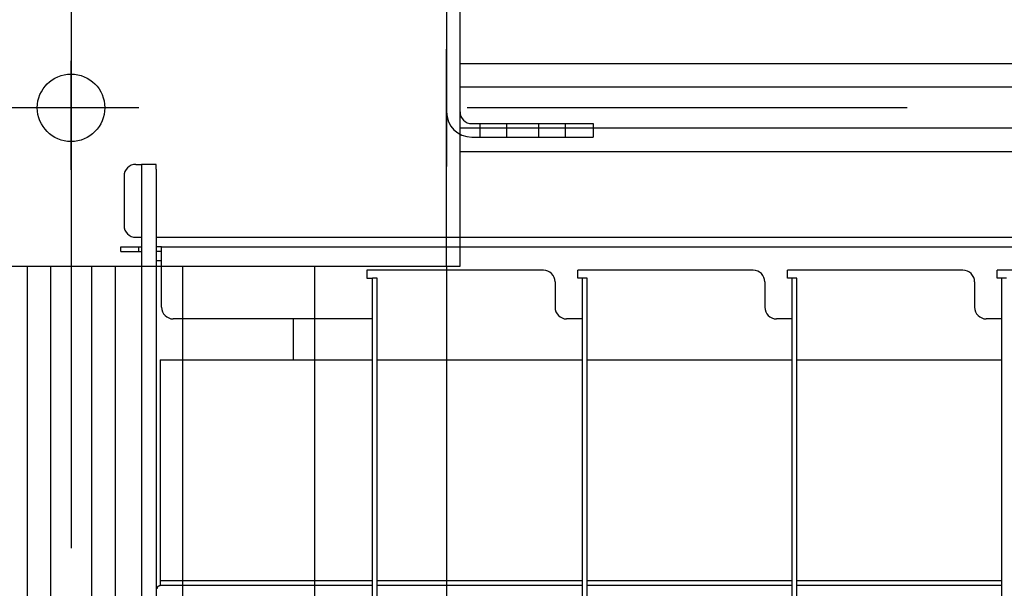
# Model space of a CAD drawing. Extents: x 5 to 415, y 6 to 292.
# Drawn here: x 115 to 118, y 82 to 84 of the extents above; entities that cross this region are included whole.
import ezdxf

# ---------------------------------------------------------------- set-up
doc = ezdxf.new("R2010")
doc.units = 0
doc.header["$MEASUREMENT"] = 0
doc.linetypes.add('CENTER1', pattern=[10, 6.25, -1.25, 1.25, -1.25])
doc.linetypes.add('DASHED1', pattern=[2.5, 1.25, -1.25])
for name, color, linetype in [('_9-0_中心線', 7, 'CONTINUOUS'), ('_9-2_メイン__クロス', 7, 'CONTINUOUS'), ('_9-3_メインクロス', 7, 'CONTINUOUS'), ('_9-A_クリップ', 7, 'CONTINUOUS'), ('_9-B_補強金具__金具__', 7, 'CONTINUOUS')]:
    doc.layers.add(name, color=color, linetype=linetype)

msp = doc.modelspace()

# ---------------------------------------------------------------- linework, layer by layer
at = {"layer": '_9-0_中心線', "color": 4, "linetype": 'CENTER1'}
for p, q in [((114.9554, 98.6085), (114.9554, 58.6085)), ((114.9554, 83.4322), (114.9554, 83.7422)), ((144.8304, 83.6085), (42.4554, 83.6085)), ((115.1475, 83.6085), (114.7709, 83.6085))]:
    msp.add_line(p, q, dxfattribs=at)
at = {"layer": '_9-0_中心線', "color": 4, "linetype": 'DASHED1'}
msp.add_line((115.6471, 83.1585), (115.6471, 58.6085), dxfattribs=at)
at = {"layer": '_9-2_メイン__クロス', "color": 3, "linetype": 'Continuous'}
for p, q in [((116.0221, 98.6085), (116.0221, 83.4418)), ((114.8304, 83.1585), (114.8304, 63.9418)), ((114.8971, 83.1585), (114.8971, 63.9418)), ((115.0137, 83.1585), (115.0137, 63.9418)), ((115.0804, 83.1585), (115.0804, 63.9418)), ((115.2721, 83.1585), (115.2721, 63.9418)), ((116.0221, 83.1585), (116.0221, 63.4418))]:
    msp.add_line(p, q, dxfattribs=at)
at = {"layer": '_9-3_メインクロス', "color": 2, "linetype": 'Continuous'}
for p, q in [((133.8887, 83.7335), (116.0604, 83.7335)), ((133.8887, 83.6668), (116.0604, 83.6668)), ((133.8887, 83.5502), (116.0604, 83.5502)), ((133.8887, 83.4835), (116.0604, 83.4835))]:
    msp.add_line(p, q, dxfattribs=at)
at = {"layer": '_9-A_クリップ', "color": 7, "linetype": 'Continuous'}
for p, q in [((115.1391, 83.4479), (115.1557, 83.4479)), ((115.1557, 83.4479), (115.1557, 83.2409)), ((115.1971, 83.4479), (115.1557, 83.4479)), ((115.1971, 83.4346), (115.1971, 83.4479)), ((115.1971, 83.4346), (115.1971, 83.4479)), ((115.1971, 83.4346), (115.1971, 83.2542)), ((115.106, 83.4148), (115.106, 83.2741)), ((115.1391, 83.2409), (115.1557, 83.2409)), ((115.1557, 83.2409), (115.1557, 80.4676)), ((115.1971, 83.2542), (115.1971, 83.2492)), ((115.1971, 83.2542), (115.1971, 83.2492)), ((115.1971, 83.2492), (115.1971, 83.2443)), ((115.1971, 83.2492), (115.1971, 83.2443)), ((115.1971, 83.2443), (115.1971, 83.2409)), ((115.1971, 83.2443), (115.1971, 83.2409)), ((115.1971, 83.2409), (115.1971, 83.2385)), ((115.1971, 83.2409), (124.7876, 83.2409)), ((115.1971, 83.2409), (115.1971, 83.2385)), ((115.1971, 83.2385), (115.1971, 83.236)), ((115.1971, 83.2385), (115.1971, 83.236)), ((115.1971, 83.236), (115.1971, 83.2136)), ((115.1971, 83.236), (115.1971, 83.2136)), ((115.0969, 83.2136), (115.1466, 83.2136)), ((115.0969, 83.2004), (115.0969, 83.2136)), ((115.1466, 83.2136), (115.1466, 83.2004)), ((115.1466, 83.2136), (115.1557, 83.2136)), ((115.2128, 83.2136), (115.1971, 83.2136)), ((115.1971, 83.2136), (115.1971, 83.2004)), ((115.2128, 83.2004), (115.2128, 83.2136)), ((115.2128, 83.2136), (124.6312, 83.2136)), ((115.0969, 83.2004), (115.1466, 83.2004)), ((115.1466, 83.2004), (115.1557, 83.2004)), ((115.2128, 83.2004), (115.1971, 83.2004)), ((115.1971, 83.2004), (115.1971, 83.1747)), ((115.1971, 83.2004), (115.1971, 83.1747)), ((115.2128, 83.0423), (115.2128, 83.2004)), ((115.1971, 83.1747), (115.2128, 83.1747)), ((115.1971, 83.1747), (115.1971, 81.0399)), ((115.1971, 83.1747), (115.1971, 81.0399)), ((116.297, 83.1474), (115.7955, 83.1474)), ((115.7955, 83.1474), (115.7955, 83.1251)), ((116.8929, 83.1474), (116.3947, 83.1474)), ((116.3947, 83.1251), (116.3947, 83.1474)), ((117.4888, 83.1474), (116.9905, 83.1474)), ((116.9905, 83.1251), (116.9905, 83.1474)), ((118.0847, 83.1474), (117.5864, 83.1474)), ((117.5864, 83.1251), (117.5864, 83.1474)), ((115.7955, 83.1251), (115.812, 83.1251)), ((115.8252, 83.1251), (115.812, 83.1251)), ((115.812, 83.0092), (115.812, 83.1251)), ((115.8252, 80.5429), (115.8252, 83.1251)), ((116.4079, 83.1251), (116.3947, 83.1251)), ((116.4211, 83.1251), (116.4079, 83.1251)), ((116.4079, 83.0092), (116.4079, 83.1251)), ((116.4211, 80.5429), (116.4211, 83.1251)), ((117.0038, 83.1251), (116.9905, 83.1251)), ((117.017, 83.1251), (117.0038, 83.1251)), ((117.0038, 83.0092), (117.0038, 83.1251)), ((117.017, 80.5429), (117.017, 83.1251)), ((117.5997, 83.1251), (117.5864, 83.1251)), ((117.6129, 83.1251), (117.5997, 83.1251)), ((117.5997, 83.0092), (117.5997, 83.1251)), ((116.3301, 83.1143), (116.3301, 83.0423)), ((116.926, 83.1143), (116.926, 83.0423)), ((117.5219, 83.1143), (117.5219, 83.0423)), ((115.812, 83.0092), (115.2459, 83.0092)), ((115.5861, 83.0092), (115.5861, 82.8933)), ((115.812, 80.6587), (115.812, 83.0092)), ((116.4079, 83.0092), (116.3632, 83.0092)), ((116.4079, 80.6587), (116.4079, 83.0092)), ((117.0038, 83.0092), (116.9591, 83.0092)), ((117.0038, 80.6587), (117.0038, 83.0092)), ((117.5997, 83.0092), (117.555, 83.0092)), ((117.5997, 80.6587), (117.5997, 83.0092)), ((115.2087, 82.8933), (115.812, 82.8933)), ((115.2087, 82.8933), (115.2087, 82.266)), ((115.8252, 82.8933), (116.4079, 82.8933)), ((116.4211, 82.8933), (117.0038, 82.8933)), ((117.017, 82.8933), (117.5997, 82.8933)), ((115.207, 82.2524), (115.207, 82.2524)), ((115.207, 82.2524), (115.2072, 82.2524)), ((115.2072, 82.2524), (115.2073, 82.2525)), ((115.2072, 82.2524), (115.2072, 82.2524)), ((115.2073, 82.2525), (115.2073, 82.2525)), ((115.2073, 82.2525), (115.2075, 82.2525)), ((115.2075, 82.2525), (115.2075, 82.2525)), ((115.2075, 82.2525), (115.2077, 82.2525)), ((115.2077, 82.2525), (115.2077, 82.2526)), ((115.2077, 82.2526), (115.2078, 82.2526)), ((115.2078, 82.2526), (115.2078, 82.2526)), ((115.2078, 82.2526), (115.208, 82.2526)), ((115.208, 82.2526), (115.2082, 82.2527)), ((115.208, 82.2526), (115.208, 82.2526)), ((115.2082, 82.2527), (115.2082, 82.2527)), ((115.2082, 82.2527), (115.2083, 82.2527)), ((115.2083, 82.2527), (115.2083, 82.2527)), ((115.2083, 82.2527), (115.2085, 82.2527)), ((115.2087, 82.2528), (115.2085, 82.2528)), ((115.2085, 82.2527), (115.2085, 82.2528)), ((115.2087, 82.266), (115.2087, 82.2528)), ((115.812, 82.266), (115.2087, 82.266)), ((115.812, 82.2528), (115.2087, 82.2528)), ((116.4079, 82.266), (115.8252, 82.266)), ((116.4079, 82.2528), (115.8252, 82.2528)), ((117.0038, 82.266), (116.4211, 82.266)), ((117.0038, 82.2528), (116.4211, 82.2528)), ((117.5997, 82.266), (117.017, 82.266)), ((117.5997, 82.2528), (117.017, 82.2528)), ((115.2004, 82.2449), (115.2006, 82.245)), ((115.2004, 82.2448), (115.2004, 82.2449)), ((115.2004, 82.2447), (115.2004, 82.2448)), ((115.2004, 82.2446), (115.2004, 82.2447)), ((115.2004, 82.2447), (115.2004, 82.2447)), ((115.2006, 82.2456), (115.2007, 82.2457)), ((115.2006, 82.2455), (115.2006, 82.2456)), ((115.2006, 82.2454), (115.2006, 82.2455)), ((115.2006, 82.2453), (115.2006, 82.2454)), ((115.2006, 82.2452), (115.2006, 82.2453)), ((115.2006, 82.2451), (115.2006, 82.2452)), ((115.2006, 82.2452), (115.2006, 82.2452)), ((115.2006, 82.245), (115.2006, 82.2451)), ((115.2007, 82.2462), (115.2009, 82.2463)), ((115.2007, 82.2461), (115.2007, 82.2462)), ((115.2007, 82.246), (115.2007, 82.2461)), ((115.2007, 82.2461), (115.2007, 82.2461)), ((115.2007, 82.2459), (115.2007, 82.246)), ((115.2007, 82.2458), (115.2007, 82.2459)), ((115.2007, 82.2457), (115.2007, 82.2458)), ((115.2007, 82.2457), (115.2007, 82.2457)), ((115.2009, 82.2468), (115.2009, 82.2469)), ((115.2009, 82.2469), (115.201, 82.2469)), ((115.2009, 82.2467), (115.2009, 82.2468)), ((115.2009, 82.2466), (115.2009, 82.2467)), ((115.2009, 82.2465), (115.2009, 82.2466)), ((115.2009, 82.2464), (115.2009, 82.2465)), ((115.2009, 82.2465), (115.2009, 82.2465)), ((115.2009, 82.2463), (115.2009, 82.2464)), ((115.201, 82.2474), (115.2012, 82.2475)), ((115.201, 82.2473), (115.201, 82.2474)), ((115.201, 82.2472), (115.201, 82.2473)), ((115.201, 82.2473), (115.201, 82.2473)), ((115.201, 82.2471), (115.201, 82.2472)), ((115.201, 82.247), (115.201, 82.2471)), ((115.201, 82.2469), (115.201, 82.247)), ((115.2012, 82.2479), (115.2014, 82.248)), ((115.2012, 82.2478), (115.2012, 82.2479)), ((115.2012, 82.2477), (115.2012, 82.2478)), ((115.2012, 82.2476), (115.2012, 82.2477)), ((115.2012, 82.2477), (115.2012, 82.2477)), ((115.2012, 82.2475), (115.2012, 82.2476)), ((115.2014, 82.2483), (115.2015, 82.2484)), ((115.2014, 82.2482), (115.2014, 82.2483)), ((115.2014, 82.2483), (115.2014, 82.2483)), ((115.2014, 82.2481), (115.2014, 82.2482)), ((115.2014, 82.248), (115.2014, 82.2481)), ((115.2014, 82.248), (115.2014, 82.248)), ((115.2015, 82.2486), (115.2015, 82.2487)), ((115.2015, 82.2487), (115.2017, 82.2487)), ((115.2015, 82.2485), (115.2015, 82.2486)), ((115.2015, 82.2484), (115.2015, 82.2485)), ((115.2015, 82.2485), (115.2015, 82.2485)), ((115.2017, 82.249), (115.2019, 82.2491)), ((115.2017, 82.2489), (115.2017, 82.249)), ((115.2017, 82.2488), (115.2017, 82.2489)), ((115.2017, 82.2489), (115.2017, 82.2489)), ((115.2017, 82.2487), (115.2017, 82.2488)), ((115.2019, 82.2492), (115.2019, 82.2493)), ((115.2019, 82.2493), (115.202, 82.2493)), ((115.2019, 82.2491), (115.2019, 82.2492)), ((115.2019, 82.2491), (115.2019, 82.2491)), ((115.202, 82.2495), (115.2022, 82.2496)), ((115.202, 82.2494), (115.202, 82.2495)), ((115.202, 82.2495), (115.202, 82.2495)), ((115.202, 82.2493), (115.202, 82.2494)), ((115.2022, 82.2497), (115.2022, 82.2498)), ((115.2022, 82.2498), (115.2024, 82.2498)), ((115.2022, 82.2496), (115.2022, 82.2497)), ((115.2022, 82.2497), (115.2022, 82.2497)), ((115.2024, 82.25), (115.2025, 82.2501)), ((115.2024, 82.2499), (115.2024, 82.25)), ((115.2024, 82.25), (115.2024, 82.25)), ((115.2024, 82.2498), (115.2024, 82.2499)), ((115.2025, 82.2501), (115.2025, 82.2502)), ((115.2025, 82.2502), (115.2027, 82.2502)), ((115.2025, 82.2501), (115.2025, 82.2501)), ((115.2027, 82.2503), (115.2027, 82.2504)), ((115.2027, 82.2504), (115.2029, 82.2504)), ((115.2027, 82.2502), (115.2027, 82.2503)), ((115.2027, 82.2503), (115.2027, 82.2503)), ((115.2029, 82.2505), (115.203, 82.2506)), ((115.2029, 82.2504), (115.2029, 82.2505)), ((115.2029, 82.2505), (115.2029, 82.2505)), ((115.203, 82.2506), (115.203, 82.2507)), ((115.203, 82.2507), (115.2032, 82.2507)), ((115.203, 82.2506), (115.203, 82.2506)), ((115.2032, 82.2508), (115.2034, 82.2509)), ((115.2032, 82.2507), (115.2032, 82.2508)), ((115.2032, 82.2508), (115.2032, 82.2508)), ((115.2034, 82.2509), (115.2034, 82.2509)), ((115.2034, 82.2509), (115.2035, 82.2509)), ((115.2035, 82.251), (115.2037, 82.2511)), ((115.2035, 82.2509), (115.2035, 82.251)), ((115.2035, 82.251), (115.2035, 82.251)), ((115.2037, 82.2511), (115.2039, 82.2512)), ((115.2037, 82.2511), (115.2037, 82.2511)), ((115.2037, 82.2511), (115.2037, 82.2511)), ((115.2039, 82.2512), (115.204, 82.2513)), ((115.2039, 82.2512), (115.2039, 82.2512)), ((115.204, 82.2513), (115.2042, 82.2514)), ((115.204, 82.2513), (115.204, 82.2513)), ((115.204, 82.2513), (115.204, 82.2513)), ((115.2042, 82.2514), (115.2042, 82.2514)), ((115.2042, 82.2514), (115.2044, 82.2514)), ((115.2044, 82.2514), (115.2044, 82.2515)), ((115.2044, 82.2515), (115.2044, 82.2515)), ((115.2044, 82.2515), (115.2045, 82.2515)), ((115.2045, 82.2515), (115.2045, 82.2516)), ((115.2045, 82.2516), (115.2047, 82.2516)), ((115.2047, 82.2516), (115.2049, 82.2517)), ((115.2047, 82.2516), (115.2047, 82.2516)), ((115.2049, 82.2517), (115.205, 82.2518)), ((115.2049, 82.2517), (115.2049, 82.2517)), ((115.2049, 82.2517), (115.2049, 82.2517)), ((115.205, 82.2518), (115.205, 82.2518)), ((115.205, 82.2518), (115.2052, 82.2518)), ((115.2052, 82.2518), (115.2054, 82.2519)), ((115.2052, 82.2518), (115.2052, 82.2518)), ((115.2054, 82.2519), (115.2054, 82.2519)), ((115.2054, 82.2519), (115.2055, 82.2519)), ((115.2055, 82.2519), (115.2055, 82.252)), ((115.2055, 82.252), (115.2057, 82.252)), ((115.2057, 82.252), (115.2058, 82.2521)), ((115.2057, 82.252), (115.2057, 82.252)), ((115.2057, 82.252), (115.2057, 82.252)), ((115.2058, 82.2521), (115.2058, 82.2521)), ((115.2058, 82.2521), (115.206, 82.2521)), ((115.206, 82.2521), (115.2062, 82.2522)), ((115.206, 82.2521), (115.206, 82.2521)), ((115.2062, 82.2522), (115.2062, 82.2522)), ((115.2062, 82.2522), (115.2063, 82.2522)), ((115.2063, 82.2522), (115.2063, 82.2522)), ((115.2063, 82.2522), (115.2065, 82.2522)), ((115.2065, 82.2522), (115.2065, 82.2523)), ((115.2065, 82.2523), (115.2067, 82.2523)), ((115.2067, 82.2523), (115.2067, 82.2523)), ((115.2067, 82.2523), (115.2068, 82.2523)), ((115.2068, 82.2523), (115.2068, 82.2524)), ((115.2068, 82.2524), (115.207, 82.2524))]:
    msp.add_line(p, q, dxfattribs=at)
for centre, start, end in [((115.1391, 83.4148), 90, 180), ((115.1391, 83.2741), 180, 270), ((116.297, 83.1143), 360, 90), ((116.8929, 83.1143), 360, 90), ((117.4888, 83.1143), 360, 90), ((115.2459, 83.0423), 180, 270), ((116.3632, 83.0423), 180, 270), ((116.9591, 83.0423), 180, 270), ((117.555, 83.0423), 180, 270)]:
    msp.add_arc(centre, 0.0331, start, end, dxfattribs=at)
at = {"layer": '_9-B_補強金具__金具__', "color": 3, "linetype": 'Continuous'}
for p, q in [((116.0604, 83.1585), (116.0604, 83.9418)), ((116.0937, 83.5635), (116.4387, 83.5635)), ((116.4387, 83.5635), (116.4387, 83.5252)), ((116.0937, 83.5252), (116.4387, 83.5252)), ((113.8504, 83.1585), (116.0604, 83.1585))]:
    msp.add_line(p, q, dxfattribs=at)
at = {"layer": '_9-B_補強金具__金具__', "color": 3, "linetype": 'DASHED1'}
for p, q in [((116.0221, 83.1585), (116.0221, 83.7752)), ((116.1179, 83.5252), (116.1179, 83.5635)), ((116.1929, 83.5252), (116.1929, 83.5635)), ((116.2846, 83.5252), (116.2846, 83.5635)), ((116.3596, 83.5252), (116.3596, 83.5635))]:
    msp.add_line(p, q, dxfattribs=at)
at = {"layer": '_9-B_補強金具__金具__', "color": 3, "linetype": 'Continuous'}
msp.add_circle((114.9554, 83.6085), 0.0958, dxfattribs=at)
for radius in [0.0717, 0.0333]:
    msp.add_arc((116.0937, 83.5968), radius, 180, 270, dxfattribs=at)

doc.saveas('drawing.dxf')
